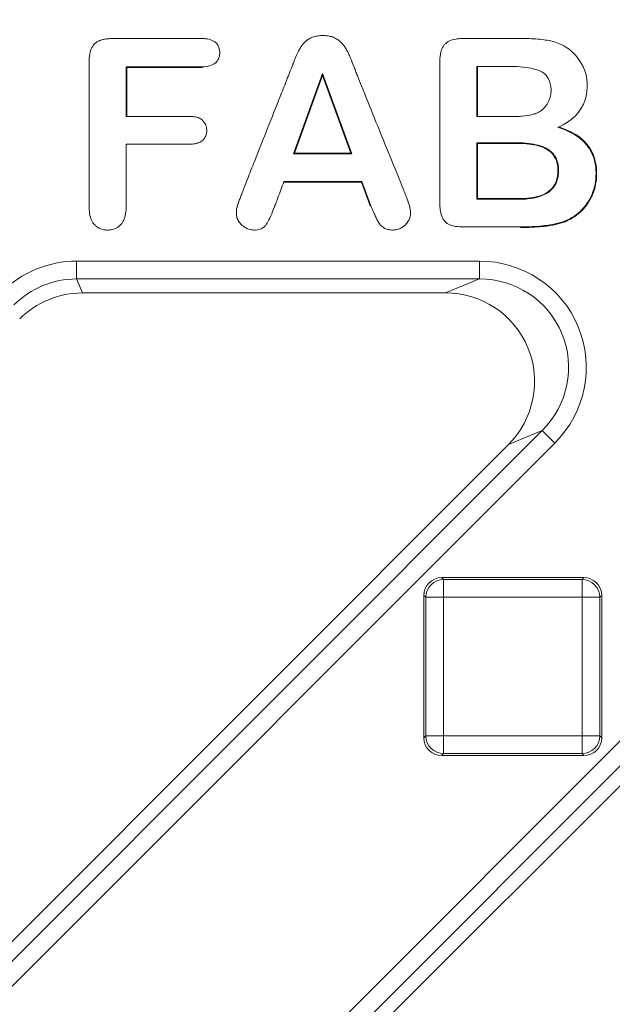
# Model space of a CAD drawing. Units: millimetres. Extents: x 0 to 288, y -261 to 204.
# Drawn here: x 134 to 137, y 56 to 61 of the extents above; entities that cross this region are included whole.
import ezdxf
from ezdxf import colors
from ezdxf.entities.mleader import LeaderData, LeaderLine
from ezdxf.math import Vec2, Vec3

# ---------------------------------------------------------------- set-up
doc = ezdxf.new("R2010")
doc.units = ezdxf.units.MM
doc.layers.add('M-3BR-25_V.03', color=7, linetype='Continuous')
doc.layers.add('Predeterminado', color=7, linetype='Continuous')

# ---------------------------------------------------------------- blocks, each defined once
blk = doc.blocks.new('SE6')
at = {"layer": 'M-3BR-25_V.03', "color": 7, "linetype": 'Continuous', "lineweight": 13}
for p, q in [((135.1289, 61.1036), (134.7001, 61.1036)), ((134.7001, 61.1036), (134.7036, 61.1001)), ((134.7001, 61.1036), (134.7001, 60.8238)), ((135.1289, 61.1001), (134.7036, 61.1001)), ((134.7036, 61.1001), (134.7036, 60.8273)), ((135.1289, 61.1036), (135.1289, 61.1001)), ((136.6733, 61.1058), (136.6768, 61.1023)), ((136.6733, 61.1058), (136.6733, 60.8238)), ((136.6768, 61.1023), (136.6768, 60.8273)), ((135.8043, 61.065), (135.642, 60.614)), ((135.8043, 61.0548), (135.647, 60.6175)), ((135.9695, 60.614), (135.8043, 61.065)), ((135.8043, 61.065), (135.8043, 61.0548)), ((135.9645, 60.6175), (135.8043, 61.0548)), ((134.7001, 60.8238), (134.7036, 60.8273)), ((136.6733, 60.8238), (136.6768, 60.8273)), ((136.9022, 60.6763), (136.6733, 60.6763)), ((136.6733, 60.6763), (136.6768, 60.6728)), ((136.6733, 60.6763), (136.6733, 60.3588)), ((136.9022, 60.6728), (136.6768, 60.6728)), ((136.6768, 60.6728), (136.6768, 60.3623)), ((136.9022, 60.6763), (136.9022, 60.6728)), ((135.642, 60.614), (135.647, 60.6175)), ((135.642, 60.614), (135.9695, 60.614)), ((135.647, 60.6175), (135.9645, 60.6175)), ((135.9695, 60.614), (135.9645, 60.6175)), ((136.0258, 60.4587), (135.5879, 60.4587)), ((135.5879, 60.4587), (135.5903, 60.4552)), ((136.0233, 60.4552), (135.5903, 60.4552)), ((136.0258, 60.4587), (136.0233, 60.4552)), ((136.0737, 60.3212), (136.0233, 60.4552)), ((136.0769, 60.3225), (136.0258, 60.4587)), ((136.0769, 60.3225), (136.0737, 60.3212)), ((136.6733, 60.3588), (136.6768, 60.3623)), ((134.4221, 60.0111), (136.6874, 60.0111)), ((134.4221, 60.0111), (134.4221, 59.9112)), ((136.6874, 60.0111), (136.6874, 59.9112)), ((134.4221, 59.9112), (134.4548, 59.8323)), ((136.6874, 59.9112), (134.4221, 59.9112)), ((136.4969, 59.8323), (136.6874, 59.9112)), ((129.3393, 49.1764), (139.9984, 59.8356)), ((136.4969, 59.8323), (134.4548, 59.8323)), ((140.069, 59.7649), (129.4099, 49.1058)), ((129.6003, 49.1847), (140.1017, 59.6861)), ((126.3813, 48.3997), (137.0404, 59.0588)), ((137.0404, 59.0588), (136.85, 58.9799)), ((137.111, 58.9882), (137.0404, 59.0588)), ((137.111, 58.9882), (126.4519, 48.329)), ((136.85, 58.9799), (126.3486, 48.4785)), ((137.2753, 58.2323), (136.475, 58.2323)), ((136.475, 58.2323), (136.4858, 58.2215)), ((136.4858, 58.2215), (137.2645, 58.2215)), ((136.4858, 58.1217), (136.4858, 58.2215)), ((137.2645, 58.2215), (137.2753, 58.2323)), ((137.2645, 58.1217), (137.2645, 58.2215)), ((136.3751, 58.1324), (136.3751, 57.3322)), ((136.3859, 58.1217), (136.3751, 58.1324)), ((136.3859, 57.3429), (136.3859, 58.1217)), ((136.4858, 58.1217), (136.3859, 58.1217)), ((137.2645, 58.1217), (136.4858, 58.1217)), ((136.4858, 58.1217), (136.4858, 57.3429)), ((137.2645, 57.3429), (137.2645, 58.1217)), ((137.3644, 58.1217), (137.2645, 58.1217)), ((137.3751, 58.1324), (137.3644, 58.1217)), ((137.3644, 58.1217), (137.3644, 57.3429)), ((137.3751, 57.3322), (137.3751, 58.1324)), ((136.3751, 57.3322), (136.3859, 57.3429)), ((136.4858, 57.3429), (136.3859, 57.3429)), ((136.4858, 57.3429), (137.2645, 57.3429)), ((136.4858, 57.2431), (136.4858, 57.3429)), ((137.3644, 57.3429), (137.2645, 57.3429)), ((137.2645, 57.2431), (137.2645, 57.3429)), ((137.3644, 57.3429), (137.3751, 57.3322)), ((136.4858, 57.2431), (136.475, 57.2323)), ((136.475, 57.2323), (137.2753, 57.2323)), ((137.2645, 57.2431), (136.4858, 57.2431)), ((137.2753, 57.2323), (137.2645, 57.2431))]:
    blk.add_line(p, q, dxfattribs=at)
for centre, major_axis, ratio, start_param, end_param in [((134.4228, 59.4102), (0.23, -0.5552), 0.998395, 2.749461, 3.533724), ((136.6834, 59.4102), (-0.5595, -0.2318), 0.990752, 1.966791, 4.316394), ((134.4228, 59.4102), (0.1918, -0.463), 0.997755, 2.749461, 3.533724), ((136.6834, 59.4102), (-0.468, -0.1938), 0.987118, 1.966791, 4.316394), ((134.4553, 59.3316), (0.1916, -0.4627), 0.998395, 2.749461, 3.533724), ((136.4936, 59.3316), (-0.4663, -0.1931), 0.990752, 1.966791, 4.316394), ((136.4753, 58.1322), (0.0709, -0.0709), 0.997265, 2.357564, 3.925621), ((136.4858, 58.1217), (0.0707, 0.0707), 0.997265, 0.786768, 2.354825), ((137.2645, 58.1217), (0.0707, -0.0707), 0.997265, 0.786768, 2.354825), ((137.275, 58.1322), (-0.0709, -0.0709), 0.997265, 2.357564, 3.925621), ((136.4753, 57.3324), (0.0709, 0.0709), 0.997265, 2.357564, 3.925621), ((136.4858, 57.3429), (0.0707, -0.0707), 0.997265, 3.92836, 5.496418), ((137.2645, 57.3429), (-0.0707, -0.0707), 0.997265, 0.786768, 2.354825), ((137.275, 57.3324), (-0.0709, 0.0709), 0.997265, 2.357564, 3.925621)]:
    blk.add_ellipse(centre, major_axis=major_axis, ratio=ratio, start_param=start_param, end_param=end_param, dxfattribs=at)
for points, knots in [([(134.7001, 60.6685), (134.7001, 60.6673), (134.7001, 60.6661), (134.7001, 60.665), (134.7001, 60.5576), (134.7001, 60.4502), (134.7001, 60.3361), (134.7001, 60.3294), (134.7001, 60.321), (134.7001, 60.3193), (134.7001, 60.3168), (134.7001, 60.316), (134.7001, 60.3147), (134.7001, 60.3143), (134.7001, 60.3133), (134.7001, 60.3127), (134.7001, 60.3081), (134.7, 60.304), (134.699, 60.2843), (134.6967, 60.2702), (134.6896, 60.2454), (134.6846, 60.2348), (134.6767, 60.2237), (134.6751, 60.2215), (134.6729, 60.219), (134.6724, 60.2185), (134.6718, 60.2178), (134.6716, 60.2176), (134.6711, 60.217), (134.6708, 60.2167), (134.6693, 60.2152), (134.6681, 60.214), (134.6622, 60.2083), (134.6571, 60.2043), (134.641, 60.1941), (134.6292, 60.1896), (134.6095, 60.1863), (134.6026, 60.1857), (134.5884, 60.1859), (134.5816, 60.1865), (134.5622, 60.1901), (134.5505, 60.1947), (134.5348, 60.2048), (134.5299, 60.2087), (134.5242, 60.2142), (134.523, 60.2154), (134.5208, 60.2177), (134.52, 60.2186), (134.5173, 60.2217), (134.5156, 60.2238), (134.5013, 60.2441), (134.4942, 60.2687), (134.4925, 60.3042), (134.4924, 60.3083), (134.4924, 60.313), (134.4924, 60.3135), (134.4924, 60.3145), (134.4924, 60.3149), (134.4924, 60.3161), (134.4924, 60.317), (134.4924, 60.3195), (134.4924, 60.3212), (134.4924, 60.3296), (134.4924, 60.3363), (134.4924, 60.3564), (134.4924, 60.3698), (134.4924, 60.4369), (134.4924, 60.4906), (134.4924, 60.6517), (134.4924, 60.7591), (134.4924, 60.9202), (134.4924, 60.9738), (134.4924, 61.0544), (134.4924, 61.0812), (134.4924, 61.1148), (134.4924, 61.1215), (134.4924, 61.129), (134.4924, 61.1299), (134.4924, 61.1316), (134.4924, 61.1323), (134.4924, 61.1356), (134.4924, 61.1378), (134.4925, 61.1442), (134.4927, 61.1484), (134.4941, 61.1685), (134.4966, 61.1825), (134.5047, 61.2071), (134.5102, 61.2175), (134.5246, 61.2349), (134.5334, 61.2418), (134.5454, 61.2479), (134.5468, 61.2485), (134.5493, 61.2497), (134.5505, 61.2502), (134.5544, 61.2518), (134.5571, 61.2528), (134.5655, 61.2555), (134.5715, 61.257), (134.5842, 61.2594), (134.591, 61.2603), (134.6017, 61.2612), (134.6053, 61.2614), (134.611, 61.2617), (134.6129, 61.2617), (134.6167, 61.2618), (134.6187, 61.2618), (134.6216, 61.2618), (134.6223, 61.2618), (134.624, 61.2618), (134.6248, 61.2618), (134.6274, 61.2618), (134.629, 61.2618), (134.6341, 61.2618), (134.6374, 61.2618), (134.6475, 61.2618), (134.6542, 61.2618), (134.6743, 61.2618), (134.6878, 61.2618), (134.728, 61.2618), (134.7549, 61.2618), (134.8891, 61.2618), (134.9965, 61.2618), (135.1106, 61.2618), (135.1173, 61.2618), (135.1248, 61.2618), (135.1257, 61.2618), (135.1269, 61.2618), (135.1274, 61.2618), (135.1282, 61.2618), (135.1285, 61.2618), (135.1311, 61.2618), (135.1332, 61.2618), (135.1392, 61.2616), (135.143, 61.2614), (135.1617, 61.2596), (135.1744, 61.2564), (135.1904, 61.2491), (135.1952, 61.2462), (135.2006, 61.2421), (135.2016, 61.2413), (135.2036, 61.2396), (135.205, 61.2383), (135.2086, 61.2348), (135.2107, 61.2324), (135.2204, 61.2196), (135.2247, 61.2078), (135.2269, 61.1873), (135.2269, 61.1799), (135.2257, 61.1663), (135.2244, 61.1601), (135.2205, 61.1485), (135.2179, 61.1432), (135.2129, 61.1359), (135.2111, 61.1335), (135.208, 61.1301), (135.207, 61.129), (135.2047, 61.1269), (135.2035, 61.1258), (135.186, 61.1108), (135.162, 61.1036), (135.1289, 61.1036)], [0, 0, 0, 0, 0.001353, 0.001353, 0.001353, 0.126184, 0.126184, 0.133986, 0.133986, 0.135936, 0.135936, 0.136911, 0.136911, 0.137399, 0.137399, 0.137886, 0.137886, 0.141787, 0.141787, 0.157391, 0.157391, 0.172995, 0.172995, 0.176896, 0.176896, 0.177871, 0.177871, 0.178359, 0.178359, 0.178847, 0.178847, 0.180797, 0.180797, 0.188599, 0.188599, 0.204203, 0.204203, 0.212005, 0.212005, 0.219807, 0.219807, 0.235411, 0.235411, 0.243213, 0.243213, 0.245163, 0.245163, 0.247114, 0.247114, 0.251014, 0.251014, 0.282222, 0.282222, 0.286123, 0.286123, 0.286611, 0.286611, 0.287098, 0.287098, 0.288074, 0.288074, 0.290024, 0.290024, 0.297826, 0.297826, 0.31343, 0.31343, 0.375845, 0.375845, 0.500676, 0.500676, 0.563092, 0.563092, 0.5943, 0.5943, 0.602101, 0.602101, 0.603077, 0.603077, 0.604052, 0.604052, 0.606002, 0.606002, 0.609903, 0.609903, 0.625507, 0.625507, 0.641111, 0.641111, 0.656715, 0.656715, 0.658665, 0.658665, 0.660616, 0.660616, 0.664517, 0.664517, 0.672319, 0.672319, 0.680121, 0.680121, 0.684022, 0.684022, 0.685972, 0.685972, 0.687923, 0.687923, 0.688898, 0.688898, 0.689873, 0.689873, 0.691824, 0.691824, 0.695725, 0.695725, 0.703527, 0.703527, 0.71913, 0.71913, 0.750338, 0.750338, 0.875169, 0.875169, 0.882971, 0.882971, 0.883946, 0.883946, 0.884434, 0.884434, 0.884921, 0.884921, 0.886872, 0.886872, 0.890773, 0.890773, 0.906377, 0.906377, 0.914179, 0.914179, 0.916129, 0.916129, 0.91808, 0.91808, 0.921981, 0.921981, 0.937585, 0.937585, 0.945386, 0.945386, 0.953188, 0.953188, 0.96099, 0.96099, 0.964891, 0.964891, 0.966842, 0.966842, 0.968792, 0.968792, 1, 1, 1, 1]), ([(135.5879, 60.4587), (135.5876, 60.4579), (135.5873, 60.4572), (135.587, 60.4564), (135.5755, 60.4254), (135.5654, 60.3985), (135.5509, 60.3596), (135.5479, 60.3516), (135.5432, 60.3389), (135.5416, 60.3346), (135.5383, 60.3258), (135.5366, 60.3211), (135.528, 60.2982), (135.5209, 60.2807), (135.5068, 60.249), (135.4997, 60.2347), (135.491, 60.2207), (135.4893, 60.2181), (135.4859, 60.2133), (135.4843, 60.2112), (135.4787, 60.205), (135.4742, 60.2011), (135.4583, 60.1911), (135.444, 60.1867), (135.421, 60.1857), (135.4162, 60.1857), (135.4069, 60.1865), (135.4024, 60.1871), (135.3891, 60.1901), (135.3807, 60.1933), (135.365, 60.2021), (135.3577, 60.2075), (135.3477, 60.2171), (135.3445, 60.2204), (135.3388, 60.2272), (135.3362, 60.2306), (135.3293, 60.2412), (135.3259, 60.2486), (135.3214, 60.2637), (135.3203, 60.2714), (135.3202, 60.2832), (135.3203, 60.2871), (135.3209, 60.295), (135.3214, 60.2988), (135.3227, 60.3064), (135.3234, 60.3101), (135.3248, 60.3155), (135.3252, 60.3173), (135.3262, 60.3208), (135.3267, 60.3225), (135.3295, 60.3311), (135.3321, 60.3385), (135.3375, 60.3537), (135.3403, 60.3614), (135.3449, 60.3734), (135.3464, 60.3775), (135.3497, 60.386), (135.3514, 60.3904), (135.3564, 60.4035), (135.3598, 60.4122), (135.3698, 60.4381), (135.3764, 60.4552), (135.3961, 60.506), (135.4091, 60.539), (135.4729, 60.7011), (135.5206, 60.8205), (135.5779, 60.9645), (135.5893, 60.9931), (135.6061, 61.0356), (135.6117, 61.0498), (135.6229, 61.078), (135.6284, 61.0919), (135.6371, 61.1142), (135.6401, 61.1218), (135.6448, 61.1339), (135.6464, 61.1381), (135.6497, 61.1467), (135.6515, 61.1513), (135.6601, 61.173), (135.6673, 61.1878), (135.6787, 61.2077), (135.6827, 61.2139), (135.6909, 61.2256), (135.6954, 61.2311), (135.705, 61.2414), (135.7102, 61.2462), (135.7214, 61.255), (135.7274, 61.2591), (135.7403, 61.2663), (135.7473, 61.2693), (135.7626, 61.2741), (135.7709, 61.2759), (135.7842, 61.2777), (135.7887, 61.2782), (135.7981, 61.2787), (135.803, 61.2788), (135.8177, 61.2787), (135.827, 61.278), (135.8445, 61.2754), (135.8527, 61.2734), (135.8642, 61.2694), (135.8679, 61.2679), (135.8751, 61.2646), (135.8785, 61.2627), (135.8888, 61.2565), (135.8958, 61.2517), (135.9086, 61.2411), (135.9144, 61.2352), (135.922, 61.2262), (135.9243, 61.2232), (135.9285, 61.2171), (135.9305, 61.214), (135.9365, 61.2046), (135.9403, 61.1983), (135.9473, 61.1853), (135.9506, 61.1788), (135.9551, 61.1688), (135.9566, 61.1654), (135.9594, 61.1586), (135.9609, 61.155), (135.9684, 61.1364), (135.9751, 61.1191), (135.9858, 61.0919), (135.9894, 61.0827), (135.9966, 61.0645), (136.0002, 61.0557), (136.0312, 60.9776), (136.0543, 60.9203), (136.0974, 60.8136), (136.1175, 60.7641), (136.1611, 60.657), (136.1846, 60.5993), (136.2274, 60.4943), (136.2428, 60.4562), (136.262, 60.4088), (136.2642, 60.4035), (136.2686, 60.3927), (136.2708, 60.3872), (136.2771, 60.3712), (136.281, 60.3608), (136.2914, 60.3308), (136.2967, 60.3125), (136.2997, 60.2938), (136.3001, 60.2903), (136.3006, 60.2836), (136.3006, 60.2806), (136.3002, 60.2715), (136.2993, 60.2654), (136.2945, 60.2476), (136.2885, 60.236), (136.2764, 60.2215), (136.2737, 60.2186), (136.2679, 60.2129), (136.2649, 60.2102), (136.2557, 60.2027), (136.2491, 60.1985), (136.235, 60.1918), (136.2275, 60.1893), (136.2156, 60.187), (136.2115, 60.1864), (136.2031, 60.1858), (136.1987, 60.1857), (136.1858, 60.1862), (136.1779, 60.1875), (136.1669, 60.1906), (136.1635, 60.1918), (136.1585, 60.1938), (136.157, 60.1945), (136.1538, 60.1961), (136.1521, 60.197), (136.147, 60.2), (136.1435, 60.2024), (136.1371, 60.2078), (136.1341, 60.2109), (136.1301, 60.2152), (136.1289, 60.2166), (136.1268, 60.2193), (136.1258, 60.2206), (136.1227, 60.2249), (136.1206, 60.2281), (136.1167, 60.2346), (136.1148, 60.2381), (136.111, 60.2453), (136.1091, 60.249), (136.1053, 60.257), (136.1034, 60.2613), (136.0994, 60.2704), (136.0975, 60.2747), (136.0885, 60.2956), (136.0826, 60.3095), (136.0769, 60.3225)], [0, 0, 0, 0, 0.000763, 0.000763, 0.000763, 0.03199, 0.03199, 0.039797, 0.039797, 0.043701, 0.043701, 0.047604, 0.047604, 0.063218, 0.063218, 0.078831, 0.078831, 0.082735, 0.082735, 0.086638, 0.086638, 0.094445, 0.094445, 0.110058, 0.110058, 0.113962, 0.113962, 0.117865, 0.117865, 0.125672, 0.125672, 0.133479, 0.133479, 0.137382, 0.137382, 0.141286, 0.141286, 0.149092, 0.149092, 0.156899, 0.156899, 0.160802, 0.160802, 0.164706, 0.164706, 0.168609, 0.168609, 0.170561, 0.170561, 0.172513, 0.172513, 0.180319, 0.180319, 0.188126, 0.188126, 0.19203, 0.19203, 0.195933, 0.195933, 0.20374, 0.20374, 0.219353, 0.219353, 0.250581, 0.250581, 0.375489, 0.375489, 0.406716, 0.406716, 0.42233, 0.42233, 0.437944, 0.437944, 0.44575, 0.44575, 0.449654, 0.449654, 0.453557, 0.453557, 0.469171, 0.469171, 0.476978, 0.476978, 0.484784, 0.484784, 0.492591, 0.492591, 0.500398, 0.500398, 0.508205, 0.508205, 0.516011, 0.516011, 0.519915, 0.519915, 0.523818, 0.523818, 0.531625, 0.531625, 0.539432, 0.539432, 0.543335, 0.543335, 0.547239, 0.547239, 0.555045, 0.555045, 0.562852, 0.562852, 0.566756, 0.566756, 0.570659, 0.570659, 0.578466, 0.578466, 0.586273, 0.586273, 0.590176, 0.590176, 0.594079, 0.594079, 0.609693, 0.609693, 0.6175, 0.6175, 0.625307, 0.625307, 0.687761, 0.687761, 0.750215, 0.750215, 0.81267, 0.81267, 0.843897, 0.843897, 0.8478, 0.8478, 0.851703, 0.851703, 0.85951, 0.85951, 0.875124, 0.875124, 0.879027, 0.879027, 0.882931, 0.882931, 0.890737, 0.890737, 0.906351, 0.906351, 0.910254, 0.910254, 0.914158, 0.914158, 0.921965, 0.921965, 0.929771, 0.929771, 0.933675, 0.933675, 0.937578, 0.937578, 0.945385, 0.945385, 0.949288, 0.949288, 0.95124, 0.95124, 0.953192, 0.953192, 0.957095, 0.957095, 0.960999, 0.960999, 0.96295, 0.96295, 0.964902, 0.964902, 0.968805, 0.968805, 0.972709, 0.972709, 0.976612, 0.976612, 0.980516, 0.980516, 0.984419, 0.984419, 1, 1, 1, 1]), ([(136.9185, 60.2035), (136.862, 60.2035), (136.8055, 60.2035), (136.7207, 60.2035), (136.6925, 60.2035), (136.6501, 60.2035), (136.636, 60.2035), (136.6148, 60.2035), (136.6077, 60.2035), (136.5989, 60.2035), (136.5971, 60.2035), (136.5944, 60.2035), (136.5936, 60.2035), (136.5922, 60.2035), (136.5916, 60.2035), (136.5905, 60.2035), (136.5899, 60.2035), (136.5849, 60.2036), (136.5805, 60.2037), (136.5425, 60.2059), (136.517, 60.2143), (136.4959, 60.2318), (136.4922, 60.2356), (136.4854, 60.2444), (136.4823, 60.2493), (136.4742, 60.2655), (136.4703, 60.2782), (136.4666, 60.3005), (136.4657, 60.3084), (136.465, 60.3211), (136.4649, 60.3254), (136.4649, 60.331), (136.4648, 60.3322), (136.4648, 60.334), (136.4648, 60.3349), (136.4648, 60.3375), (136.4648, 60.3393), (136.4648, 60.3552), (136.4648, 60.3693), (136.4648, 60.4117), (136.4648, 60.4399), (136.4648, 60.5812), (136.4648, 60.6942), (136.4648, 60.8638), (136.4648, 60.9203), (136.4648, 61.005), (136.4648, 61.0333), (136.4648, 61.0757), (136.4648, 61.0898), (136.4648, 61.111), (136.4648, 61.118), (136.4648, 61.1269), (136.4648, 61.1286), (136.4648, 61.1309), (136.4648, 61.1313), (136.4648, 61.1322), (136.4648, 61.1326), (136.4649, 61.1343), (136.4649, 61.1354), (136.4649, 61.141), (136.4651, 61.1453), (136.4674, 61.1832), (136.4758, 61.2088), (136.4935, 61.2303), (136.4973, 61.2341), (136.506, 61.241), (136.5109, 61.2441), (136.527, 61.2524), (136.5397, 61.2564), (136.5617, 61.2601), (136.5696, 61.261), (136.5822, 61.2616), (136.5865, 61.2618), (136.5915, 61.2618), (136.5921, 61.2618), (136.593, 61.2618), (136.5934, 61.2618), (136.5948, 61.2618), (136.5956, 61.2618), (136.5983, 61.2618), (136.6001, 61.2618), (136.6159, 61.2618), (136.6301, 61.2618), (136.6725, 61.2618), (136.7007, 61.2618), (136.7855, 61.2618), (136.842, 61.2618), (136.9056, 61.2618), (136.9126, 61.2618), (136.9232, 61.2618), (136.9267, 61.2618), (136.932, 61.2618), (136.9338, 61.2618), (136.9365, 61.2618), (136.9373, 61.2618), (136.9387, 61.2618), (136.9393, 61.2618), (136.9404, 61.2618), (136.941, 61.2618), (136.9594, 61.2617), (136.9763, 61.2613), (137.0085, 61.2595), (137.0237, 61.2582), (137.0525, 61.2548), (137.066, 61.2529), (137.1046, 61.2453), (137.1283, 61.2375), (137.1555, 61.2242), (137.1608, 61.2214), (137.1667, 61.218), (137.1674, 61.2176), (137.1687, 61.2169), (137.1693, 61.2165), (137.1715, 61.2152), (137.1729, 61.2143), (137.1773, 61.2116), (137.1802, 61.2097), (137.1943, 61.1999), (137.2049, 61.1911), (137.2199, 61.1764), (137.2248, 61.1713), (137.2341, 61.1605), (137.2386, 61.1549), (137.2513, 61.138), (137.2588, 61.1263), (137.2686, 61.108), (137.2717, 61.1018), (137.2772, 61.089), (137.2798, 61.0825), (137.2864, 61.0625), (137.2894, 61.0489), (137.2921, 61.0278), (137.2927, 61.0207), (137.2935, 61.0063), (137.2936, 60.9989), (137.2932, 60.977), (137.2919, 60.963), (137.2849, 60.9226), (137.2761, 60.8979), (137.2376, 60.8305), (137.1955, 60.7943), (137.1367, 60.7666), (137.1341, 60.7654), (137.1314, 60.7641), (137.1287, 60.7629)], [0, 0, 0, 0, 0.062323, 0.062323, 0.093484, 0.093484, 0.109065, 0.109065, 0.116855, 0.116855, 0.118803, 0.118803, 0.119776, 0.119776, 0.120263, 0.120263, 0.12075, 0.12075, 0.124645, 0.124645, 0.155807, 0.155807, 0.163597, 0.163597, 0.171387, 0.171387, 0.186968, 0.186968, 0.194758, 0.194758, 0.198654, 0.198654, 0.199627, 0.199627, 0.200601, 0.200601, 0.202549, 0.202549, 0.218129, 0.218129, 0.249291, 0.249291, 0.373936, 0.373936, 0.436259, 0.436259, 0.46742, 0.46742, 0.483001, 0.483001, 0.490791, 0.490791, 0.492739, 0.492739, 0.493226, 0.493226, 0.493713, 0.493713, 0.494686, 0.494686, 0.498582, 0.498582, 0.529743, 0.529743, 0.537533, 0.537533, 0.545324, 0.545324, 0.560904, 0.560904, 0.568695, 0.568695, 0.57259, 0.57259, 0.573077, 0.573077, 0.573564, 0.573564, 0.574537, 0.574537, 0.576485, 0.576485, 0.592066, 0.592066, 0.623227, 0.623227, 0.68555, 0.68555, 0.69334, 0.69334, 0.697235, 0.697235, 0.699183, 0.699183, 0.700157, 0.700157, 0.700644, 0.700644, 0.70113, 0.70113, 0.716711, 0.716711, 0.732292, 0.732292, 0.747872, 0.747872, 0.779034, 0.779034, 0.786824, 0.786824, 0.787798, 0.787798, 0.788772, 0.788772, 0.790719, 0.790719, 0.794614, 0.794614, 0.810195, 0.810195, 0.817985, 0.817985, 0.825776, 0.825776, 0.841357, 0.841357, 0.849147, 0.849147, 0.856937, 0.856937, 0.872518, 0.872518, 0.880308, 0.880308, 0.888099, 0.888099, 0.903679, 0.903679, 0.934841, 0.934841, 0.997163, 0.997163, 0.997163, 1, 1, 1, 1]), ([(136.6733, 60.8238), (136.6745, 60.8238), (136.6757, 60.8238), (136.6768, 60.8238), (136.7173, 60.8238), (136.7578, 60.8238), (136.8186, 60.8238), (136.8388, 60.8238), (136.8642, 60.8238), (136.8692, 60.8238), (136.8746, 60.8238), (136.8749, 60.8238), (136.8756, 60.8238), (136.876, 60.8238), (136.8772, 60.8238), (136.878, 60.8238), (136.8804, 60.8238), (136.882, 60.8238), (136.8868, 60.8239), (136.8899, 60.8239), (136.9053, 60.8242), (136.9169, 60.8248), (136.9497, 60.8274), (136.9688, 60.8303), (136.9894, 60.8356), (136.9934, 60.8367), (136.9981, 60.8383), (136.999, 60.8386), (137.0004, 60.8391), (137.0009, 60.8392), (137.0016, 60.8395), (137.0018, 60.8395), (137.0024, 60.8398), (137.0027, 60.8399), (137.0055, 60.8409), (137.0079, 60.8418), (137.0197, 60.847), (137.0285, 60.852), (137.0447, 60.8643), (137.052, 60.8715), (137.0617, 60.884), (137.0648, 60.8885), (137.0705, 60.8979), (137.0731, 60.9029), (137.0802, 60.9179), (137.0841, 60.9284), (137.0879, 60.9452), (137.0889, 60.9509), (137.09, 60.9627), (137.0901, 60.969), (137.0893, 60.9987), (137.0848, 61.019), (137.0676, 61.0525), (137.0549, 61.0656), (137.0361, 61.0762), (137.034, 61.0773), (137.0312, 61.0786), (137.0307, 61.0788), (137.0296, 61.0793), (137.0292, 61.0795), (137.0279, 61.0801), (137.0271, 61.0804), (137.0228, 61.0823), (137.0193, 61.0837), (137.0081, 61.0877), (137.0002, 61.0901), (136.9746, 61.0965), (136.9552, 61.0998), (136.9118, 61.1043), (136.8877, 61.1055), (136.8595, 61.1057), (136.8579, 61.1058), (136.8554, 61.1058), (136.8545, 61.1058), (136.8533, 61.1058), (136.8528, 61.1058), (136.8521, 61.1058), (136.8518, 61.1058), (136.849, 61.1058), (136.8464, 61.1058), (136.8389, 61.1058), (136.8338, 61.1058), (136.8186, 61.1058), (136.8085, 61.1058), (136.7578, 61.1058), (136.7173, 61.1058), (136.6768, 61.1058), (136.6757, 61.1058), (136.6745, 61.1058), (136.6733, 61.1058)], [0, 0, 0, 0, 0.003566, 0.003566, 0.003566, 0.127674, 0.127674, 0.189729, 0.189729, 0.205242, 0.205242, 0.206212, 0.206212, 0.207181, 0.207181, 0.209121, 0.209121, 0.212999, 0.212999, 0.220756, 0.220756, 0.251783, 0.251783, 0.313837, 0.313837, 0.329351, 0.329351, 0.333229, 0.333229, 0.335168, 0.335168, 0.336138, 0.336138, 0.337108, 0.337108, 0.344864, 0.344864, 0.375892, 0.375892, 0.406919, 0.406919, 0.422432, 0.422432, 0.437946, 0.437946, 0.468973, 0.468973, 0.484487, 0.484487, 0.5, 0.5, 0.562054, 0.562054, 0.624109, 0.624109, 0.631866, 0.631866, 0.633805, 0.633805, 0.635744, 0.635744, 0.639622, 0.639622, 0.655136, 0.655136, 0.686163, 0.686163, 0.748217, 0.748217, 0.810272, 0.810272, 0.81415, 0.81415, 0.816089, 0.816089, 0.817059, 0.817059, 0.818029, 0.818029, 0.825785, 0.825785, 0.841299, 0.841299, 0.872326, 0.872326, 0.996435, 0.996435, 0.996435, 1, 1, 1, 1]), ([(134.7001, 60.8238), (134.7013, 60.8238), (134.7025, 60.8238), (134.7036, 60.8238), (134.787, 60.8238), (134.8703, 60.8238), (134.9744, 60.8238), (134.9953, 60.8238), (135.0265, 60.8238), (135.0369, 60.8238), (135.0499, 60.8238), (135.0525, 60.8238), (135.0558, 60.8238), (135.0565, 60.8238), (135.0578, 60.8238), (135.0583, 60.8238), (135.0608, 60.8238), (135.0624, 60.8238), (135.0703, 60.8236), (135.0762, 60.8231), (135.0931, 60.821), (135.1029, 60.8185), (135.1154, 60.8131), (135.1192, 60.811), (135.1244, 60.8075), (135.126, 60.8063), (135.1284, 60.8043), (135.1291, 60.8036), (135.1302, 60.8026), (135.1307, 60.8021), (135.1316, 60.8012), (135.132, 60.8008), (135.1462, 60.7861), (135.1537, 60.7685), (135.1538, 60.7346), (135.1519, 60.7244), (135.1449, 60.7064), (135.1397, 60.6986), (135.1323, 60.6915), (135.1319, 60.6911), (135.131, 60.6903), (135.1305, 60.6899), (135.1293, 60.6888), (135.1285, 60.6882), (135.126, 60.6862), (135.1243, 60.685), (135.1189, 60.6815), (135.115, 60.6794), (135.1023, 60.6739), (135.0926, 60.6713), (135.076, 60.6691), (135.0701, 60.6687), (135.0624, 60.6685), (135.0608, 60.6685), (135.0584, 60.6685), (135.0578, 60.6685), (135.0565, 60.6685), (135.0559, 60.6685), (135.0526, 60.6685), (135.05, 60.6685), (135.037, 60.6685), (135.0266, 60.6685), (134.9953, 60.6685), (134.9745, 60.6685), (134.8703, 60.6685), (134.787, 60.6685), (134.7036, 60.6685), (134.7025, 60.6685), (134.7013, 60.6685), (134.7001, 60.6685)], [0, 0, 0, 0, 0.003467, 0.003467, 0.003467, 0.251734, 0.251734, 0.3138, 0.3138, 0.344834, 0.344834, 0.352592, 0.352592, 0.354532, 0.354532, 0.356471, 0.356471, 0.36035, 0.36035, 0.375867, 0.375867, 0.4069, 0.4069, 0.422417, 0.422417, 0.430175, 0.430175, 0.434055, 0.434055, 0.435994, 0.435994, 0.437934, 0.437934, 0.5, 0.5, 0.531034, 0.531034, 0.562067, 0.562067, 0.564007, 0.564007, 0.565946, 0.565946, 0.569825, 0.569825, 0.577584, 0.577584, 0.5931, 0.5931, 0.624134, 0.624134, 0.63965, 0.63965, 0.64353, 0.64353, 0.645469, 0.645469, 0.647409, 0.647409, 0.655167, 0.655167, 0.6862, 0.6862, 0.748267, 0.748267, 0.996534, 0.996534, 0.996534, 1, 1, 1, 1]), ([(137.1382, 60.7635), (137.2304, 60.7338), (137.2921, 60.6858), (137.3386, 60.5857), (137.3464, 60.5477), (137.3467, 60.4837), (137.3449, 60.4629), (137.3373, 60.423), (137.3316, 60.4038), (137.32, 60.3762), (137.3156, 60.3672), (137.3059, 60.3496), (137.3005, 60.341), (137.2832, 60.3163), (137.2704, 60.3014), (137.242, 60.2748), (137.2265, 60.263), (137.2012, 60.2479), (137.1925, 60.2433), (137.1812, 60.238), (137.1789, 60.237), (137.1747, 60.2351), (137.1725, 60.2343), (137.1661, 60.2317), (137.1617, 60.23), (137.1394, 60.2223), (137.1201, 60.2176), (137.0894, 60.2119), (137.0789, 60.2102), (137.0674, 60.2086), (137.0667, 60.2085), (137.0656, 60.2084), (137.0651, 60.2083), (137.0635, 60.2081), (137.0624, 60.208), (137.0591, 60.2075), (137.0569, 60.2073), (137.0503, 60.2065), (137.0459, 60.206), (137.005, 60.2018), (136.9643, 60.2), (136.9185, 60.2)], [0, 0, 0, 0, 0.25, 0.25, 0.375, 0.375, 0.4375, 0.4375, 0.5, 0.5, 0.53125, 0.53125, 0.5625, 0.5625, 0.625, 0.625, 0.6875, 0.6875, 0.71875, 0.71875, 0.726562, 0.726562, 0.734375, 0.734375, 0.75, 0.75, 0.8125, 0.8125, 0.84375, 0.84375, 0.845703, 0.845703, 0.847656, 0.847656, 0.851562, 0.851562, 0.859375, 0.859375, 0.875, 0.875, 1, 1, 1, 1]), ([(137.1287, 60.7629), (137.1315, 60.762), (137.1343, 60.7611), (137.1372, 60.7602), (137.2288, 60.7307), (137.2894, 60.6833), (137.3352, 60.5848), (137.3429, 60.5473), (137.3432, 60.4839), (137.3414, 60.4633), (137.3339, 60.4239), (137.3283, 60.4049), (137.3168, 60.3777), (137.3125, 60.3688), (137.3029, 60.3514), (137.2976, 60.3429), (137.2805, 60.3185), (137.2678, 60.3038), (137.2398, 60.2775), (137.2245, 60.2659), (137.1995, 60.251), (137.1909, 60.2464), (137.1797, 60.2412), (137.1774, 60.2402), (137.1733, 60.2384), (137.1712, 60.2375), (137.1649, 60.2349), (137.1605, 60.2333), (137.1385, 60.2257), (137.1193, 60.221), (137.0888, 60.2153), (137.0783, 60.2137), (137.0669, 60.2121), (137.0662, 60.212), (137.0652, 60.2118), (137.0646, 60.2118), (137.063, 60.2116), (137.0619, 60.2114), (137.0587, 60.211), (137.0565, 60.2107), (137.0499, 60.21), (137.0455, 60.2095), (137.0048, 60.2053), (136.9642, 60.2035), (136.9185, 60.2035)], [0, 0, 0, 0, 0.007615, 0.007615, 0.007615, 0.255711, 0.255711, 0.37976, 0.37976, 0.441784, 0.441784, 0.503808, 0.503808, 0.53482, 0.53482, 0.565832, 0.565832, 0.627856, 0.627856, 0.68988, 0.68988, 0.720892, 0.720892, 0.728645, 0.728645, 0.736398, 0.736398, 0.751904, 0.751904, 0.813928, 0.813928, 0.84494, 0.84494, 0.846878, 0.846878, 0.848816, 0.848816, 0.852693, 0.852693, 0.860446, 0.860446, 0.875952, 0.875952, 1, 1, 1, 1]), ([(136.6733, 60.3588), (136.6745, 60.3588), (136.6757, 60.3588), (136.6768, 60.3588), (136.7478, 60.3588), (136.8188, 60.3588), (136.8943, 60.3588), (136.8987, 60.3588), (136.9043, 60.3588), (136.9054, 60.3588), (136.907, 60.3588), (136.9076, 60.3588), (136.9084, 60.3588), (136.9087, 60.3588), (136.9092, 60.3588), (136.9096, 60.3588), (136.9134, 60.3588), (136.9167, 60.3589), (136.9331, 60.3592), (136.9456, 60.3598), (136.9812, 60.3632), (137.0026, 60.3671), (137.0596, 60.3844), (137.0881, 60.4031), (137.1159, 60.442), (137.1227, 60.4567), (137.1291, 60.4814), (137.1306, 60.49), (137.132, 60.5036), (137.1323, 60.5082), (137.1325, 60.5177), (137.1325, 60.5226), (137.1311, 60.565), (137.1203, 60.5953), (137.0942, 60.6237), (137.0883, 60.6289), (137.0802, 60.6348), (137.0786, 60.636), (137.076, 60.6377), (137.0752, 60.6382), (137.0739, 60.6391), (137.0736, 60.6393), (137.0728, 60.6397), (137.0725, 60.6399), (137.0691, 60.642), (137.066, 60.6437), (137.0501, 60.6521), (137.0357, 60.6577), (136.9874, 60.6715), (136.9483, 60.6763), (136.9022, 60.6763)], [0, 0, 0, 0, 0.004081, 0.004081, 0.004081, 0.25306, 0.25306, 0.268622, 0.268622, 0.272512, 0.272512, 0.274457, 0.274457, 0.27543, 0.27543, 0.276402, 0.276402, 0.284183, 0.284183, 0.315305, 0.315305, 0.37755, 0.37755, 0.50204, 0.50204, 0.564285, 0.564285, 0.595408, 0.595408, 0.610969, 0.610969, 0.62653, 0.62653, 0.75102, 0.75102, 0.782143, 0.782143, 0.789923, 0.789923, 0.793814, 0.793814, 0.795759, 0.795759, 0.797704, 0.797704, 0.813265, 0.813265, 0.87551, 0.87551, 1, 1, 1, 1]), ([(136.6768, 60.3623), (136.7478, 60.3623), (136.8188, 60.3623), (136.8943, 60.3623), (136.8987, 60.3623), (136.9043, 60.3623), (136.9054, 60.3623), (136.907, 60.3623), (136.9076, 60.3623), (136.9084, 60.3623), (136.9087, 60.3623), (136.9092, 60.3623), (136.9096, 60.3623), (136.9134, 60.3623), (136.9167, 60.3624), (136.9329, 60.3627), (136.9453, 60.3633), (136.9807, 60.3666), (137.0019, 60.3706), (137.058, 60.3876), (137.0857, 60.4058), (137.1128, 60.4436), (137.1194, 60.458), (137.1257, 60.4821), (137.1272, 60.4905), (137.1285, 60.5039), (137.1288, 60.5084), (137.1291, 60.5178), (137.129, 60.5226), (137.1277, 60.5643), (137.1171, 60.5936), (137.0918, 60.6212), (137.0861, 60.6262), (137.0782, 60.632), (137.0766, 60.6331), (137.0741, 60.6348), (137.0733, 60.6353), (137.072, 60.6361), (137.0717, 60.6363), (137.071, 60.6367), (137.0706, 60.637), (137.0674, 60.6389), (137.0644, 60.6406), (137.0488, 60.6489), (137.0346, 60.6544), (136.9868, 60.668), (136.948, 60.6728), (136.9022, 60.6728)], [0, 0, 0, 0, 0.25, 0.25, 0.265625, 0.265625, 0.269531, 0.269531, 0.271484, 0.271484, 0.272461, 0.272461, 0.273437, 0.273437, 0.28125, 0.28125, 0.3125, 0.3125, 0.375, 0.375, 0.5, 0.5, 0.5625, 0.5625, 0.59375, 0.59375, 0.609375, 0.609375, 0.625, 0.625, 0.75, 0.75, 0.78125, 0.78125, 0.789062, 0.789062, 0.792969, 0.792969, 0.794922, 0.794922, 0.796875, 0.796875, 0.8125, 0.8125, 0.875, 0.875, 1, 1, 1, 1])]:
    blk.add_open_spline(points, degree=3, knots=knots, dxfattribs=at)
blk = doc.blocks.new('_DOT')
at = {"color": 0}
blk.add_line((0, 0), (-1, 0), dxfattribs=at)
at = {"color": 0, "const_width": 0.333}
blk.add_lwpolyline([(-0.1665, 0, 1), (0.1665, 0, 1)], format="xyb", close=True, dxfattribs=at)

msp = doc.modelspace()

# ---------------------------------------------------------------- block references
at = {"layer": 'Predeterminado'}
msp.add_blockref('SE6', (0, 0), dxfattribs=at)

# ---------------------------------------------------------------- leaders
at = {"layer": 'Predeterminado', "color": 7, "linetype": 'Continuous', "lineweight": 25}
ml = msp.add_multileader_mtext('Standard', dxfattribs=at)
ml.set_content('{\\pxsm0.9;\\fArial TUR|b0||i0||c0|p34;\\W1.;Reja y marco imbornal Barcelona, con una dimensión máxima de abertura de 25 mm.\\P}', color=256)
ml.set_leader_properties()
ml.set_arrow_properties(name='DOT')
ml.build(insert=Vec2(0, 0))
ml.multileader.update_dxf_attribs({"leader_type": 0, "dogleg_length": 0, "arrow_head_size": 2.5})
ctx = ml.context
ctx.base_point, ctx.char_height, ctx.arrow_head_size, ctx.landing_gap_size = Vec3(7.5144, 191.8973), 2.5, 2.5, 0.875
notes = []
notes.append((ctx, [(0, (0, 0, 0), (0, 0), (1, 0), 1, [])]))
ctx.mtext.insert = Vec3(9.5144, 193.5136)
for ctx, leaders in notes:
    for number, flags, end, landing, length, lines in leaders:
        leader = LeaderData()
        leader.index, (leader.has_last_leader_line, leader.has_dogleg_vector, leader.attachment_direction) = number, flags
        leader.last_leader_point, leader.dogleg_vector, leader.dogleg_length = Vec3(end), Vec3(landing), length
        for number, points, colour, breaks in lines:
            line = LeaderLine()
            line.index, line.vertices, line.color, line.breaks = number, Vec3.list(points), colors.encode_raw_color(colour), breaks
            leader.lines.append(line)
        ctx.leaders.append(leader)

doc.saveas('drawing.dxf')
